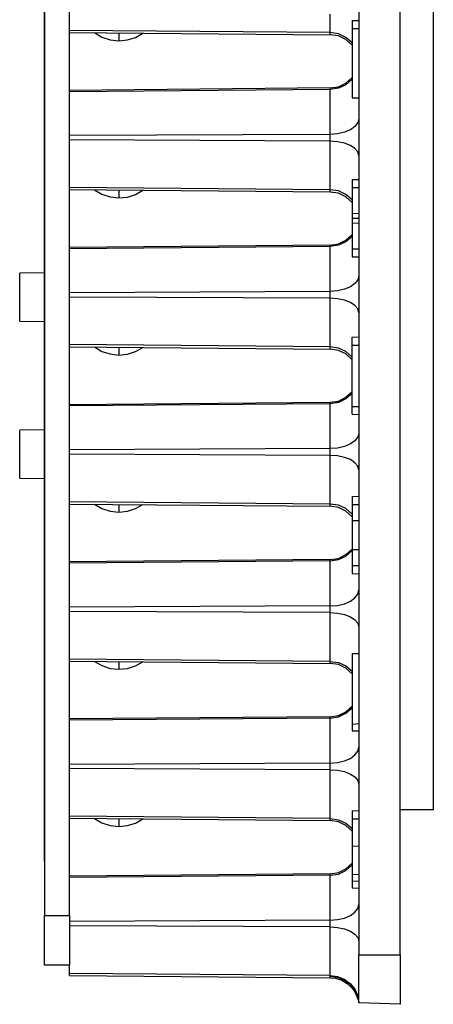
# Model space of a CAD drawing. Extents: x 7.91 to 13.49, y 12.49 to 18.56.
# Drawn here: x 12.99 to 13.49, y 14.33 to 15.52 of the extents above; entities that cross this region are included whole.
import ezdxf

# ---------------------------------------------------------------- set-up
doc = ezdxf.new("R2010")
doc.units = 0
doc.header["$MEASUREMENT"] = 0
doc.layers.add('3', color=3, linetype='CONTINUOUS')
doc.layers.add('7', color=7, linetype='CONTINUOUS')

msp = doc.modelspace()

# ---------------------------------------------------------------- linework, layer by layer
at = {"layer": '3'}
for p, q in [((13.0234, 15.5066), (13.0234, 15.4941)), ((13.0234, 15.4815), (13.0234, 15.469)), ((13.0234, 15.4564), (13.0234, 15.4439)), ((13.0234, 15.4313), (13.0234, 15.4188)), ((13.0234, 15.4062), (13.0234, 15.3935)), ((13.0234, 15.3809), (13.0234, 15.3684)), ((13.0234, 15.3558), (13.0234, 15.3433)), ((13.0234, 15.3307), (13.0234, 15.3182)), ((13.0234, 15.3056), (13.0234, 15.2931)), ((13.0234, 15.2805), (13.0234, 15.2677)), ((13.0234, 15.2552), (13.0234, 15.2426)), ((13.0234, 15.2301), (13.0234, 15.2175)), ((13.0234, 15.205), (13.0234, 15.1924)), ((13.0234, 15.1799), (13.0234, 15.1673)), ((13.0234, 15.1548), (13.0234, 15.142)), ((13.0234, 15.1294), (13.0234, 15.1169)), ((13.0234, 15.1043), (13.0234, 15.0918)), ((13.0234, 15.0792), (13.0234, 15.0667)), ((13.0234, 15.0541), (13.0234, 15.0416)), ((13.0234, 15.029), (13.0234, 15.0162)), ((13.0234, 15.0037), (13.0234, 14.9911)), ((13.0234, 14.9786), (13.0234, 14.966)), ((13.0234, 14.9535), (13.0234, 14.9409)), ((13.0234, 14.9284), (13.0234, 14.9158)), ((13.0234, 14.9033), (13.0234, 14.8905)), ((13.0234, 14.878), (13.0234, 14.8654)), ((13.0234, 14.8529), (13.0234, 14.8403)), ((13.0234, 14.8278), (13.0234, 14.8152)), ((13.0234, 14.8027), (13.0234, 14.7901)), ((13.0234, 14.7776), (13.0234, 14.7648)), ((13.0234, 14.7522), (13.0234, 14.7397)), ((13.0234, 14.7271), (13.0234, 14.7146)), ((13.0234, 14.702), (13.0234, 14.6895)), ((13.0234, 14.6769), (13.0234, 14.6644)), ((13.0234, 14.6518), (13.0234, 14.6454))]:
    msp.add_line(p, q, dxfattribs=at)
at = {"layer": '7'}
for p, q in [((13.4033, 16.7379), (13.4033, 14.388)), ((13.4532, 14.388), (13.4532, 16.7379)), ((13.0234, 16.6905), (13.0234, 14.4355)), ((13.0534, 14.4355), (13.0534, 16.6905)), ((13.0234, 16.6255), (13.0234, 14.5005)), ((13.0234, 14.5005), (13.0234, 16.6255)), ((13.0234, 16.6053), (13.0234, 14.5204)), ((13.0234, 14.5204), (13.0234, 16.6053)), ((13.4934, 14.563), (13.4934, 16.563)), ((13.3686, 15.5157), (13.3686, 15.5249)), ((13.3686, 15.5084), (13.3686, 15.5157)), ((13.3954, 15.5172), (13.4033, 15.5175)), ((13.3954, 15.5172), (13.3954, 15.5076)), ((13.3686, 15.5027), (13.0534, 15.5054)), ((13.0534, 15.503), (13.3686, 15.5002)), ((13.0837, 15.5027), (13.0928, 15.4973)), ((13.1132, 15.5025), (13.1132, 15.4929)), ((13.1334, 15.497), (13.1422, 15.5022)), ((13.3686, 15.5027), (13.3686, 15.5084)), ((13.3787, 15.5012), (13.3686, 15.5027)), ((13.3686, 15.5007), (13.3686, 15.5027)), ((13.3686, 15.5002), (13.3686, 15.5007)), ((13.3787, 15.4988), (13.3686, 15.5002)), ((13.3878, 15.497), (13.3787, 15.5012)), ((13.3878, 15.4943), (13.3787, 15.4988)), ((13.3954, 15.5076), (13.3954, 15.424)), ((13.3954, 15.5076), (13.4033, 15.5076)), ((13.0928, 15.4973), (13.1029, 15.4941)), ((13.1029, 15.4941), (13.1132, 15.4929)), ((13.1132, 15.4929), (13.1235, 15.4941)), ((13.1235, 15.4941), (13.1334, 15.497)), ((13.3954, 15.4904), (13.3878, 15.497)), ((13.3954, 15.4875), (13.3878, 15.4943)), ((13.0234, 15.3841), (13.0234, 15.4732)), ((13.0234, 15.3841), (13.0234, 15.4732)), ((13.3787, 15.4373), (13.3878, 15.4417)), ((13.3878, 15.4397), (13.3787, 15.4355)), ((13.3878, 15.4417), (13.3954, 15.4486)), ((13.3954, 15.4464), (13.3878, 15.4397)), ((13.3686, 15.4358), (13.0534, 15.4328)), ((13.3686, 15.4341), (13.0534, 15.4313)), ((13.3686, 15.4358), (13.3787, 15.4373)), ((13.3686, 15.4353), (13.3686, 15.4358)), ((13.3787, 15.4355), (13.3686, 15.4341)), ((13.3686, 15.4341), (13.3686, 15.4353)), ((13.3686, 15.4294), (13.3686, 15.4341)), ((13.3686, 15.4227), (13.3686, 15.4294)), ((13.3686, 15.4144), (13.3686, 15.4227)), ((13.3954, 15.424), (13.4033, 15.4237)), ((13.3686, 15.4043), (13.3686, 15.4144)), ((13.3686, 15.3927), (13.3686, 15.4043)), ((13.3686, 15.3797), (13.3686, 15.3927)), ((13.4021, 15.3939), (13.3986, 15.3893)), ((13.4033, 15.3989), (13.4021, 15.3939)), ((13.3686, 15.3797), (13.0534, 15.3782)), ((13.3777, 15.3804), (13.3686, 15.3797)), ((13.3686, 15.3757), (13.3686, 15.3797)), ((13.3861, 15.3824), (13.3777, 15.3804)), ((13.3932, 15.3853), (13.3861, 15.3824)), ((13.3986, 15.3893), (13.3932, 15.3853)), ((13.3686, 15.3716), (13.0534, 15.373)), ((13.3686, 15.3716), (13.3686, 15.3757)), ((13.3777, 15.3708), (13.3686, 15.3716)), ((13.3686, 15.358), (13.3686, 15.3716)), ((13.3861, 15.3691), (13.3777, 15.3708)), ((13.3932, 15.3664), (13.3861, 15.3691)), ((13.3686, 15.3457), (13.3686, 15.358)), ((13.3986, 15.3627), (13.3932, 15.3664)), ((13.4021, 15.3585), (13.3986, 15.3627)), ((13.4033, 15.3541), (13.4021, 15.3585)), ((13.3686, 15.3349), (13.3686, 15.3457)), ((13.3686, 15.3258), (13.3686, 15.3349)), ((13.0234, 15.3223), (13.0234, 15.3307)), ((13.0234, 15.3307), (13.0234, 15.3223)), ((13.0234, 15.3307), (13.0234, 15.3223)), ((13.0234, 15.3223), (13.0234, 15.3307)), ((13.0234, 15.295), (13.0234, 15.3223)), ((13.0234, 15.3223), (13.0234, 15.295)), ((13.0234, 15.3223), (13.0234, 15.295)), ((13.0234, 15.295), (13.0234, 15.3223)), ((13.3686, 15.3184), (13.3686, 15.3258)), ((13.3954, 15.325), (13.4033, 15.3253)), ((13.3954, 15.325), (13.3954, 15.3155)), ((13.3686, 15.3127), (13.0534, 15.3155)), ((13.0534, 15.313), (13.3686, 15.3103)), ((13.0837, 15.3127), (13.0928, 15.3073)), ((13.1132, 15.3125), (13.1132, 15.3029)), ((13.1334, 15.3071), (13.1422, 15.3123)), ((13.3686, 15.3127), (13.3686, 15.3184)), ((13.3787, 15.3113), (13.3686, 15.3127)), ((13.3686, 15.3108), (13.3686, 15.3127)), ((13.3686, 15.3103), (13.3686, 15.3108)), ((13.3787, 15.3086), (13.3686, 15.31)), ((13.3878, 15.3071), (13.3787, 15.3113)), ((13.3878, 15.3041), (13.3787, 15.3086)), ((13.3954, 15.3155), (13.3954, 15.2844)), ((13.3954, 15.3155), (13.4033, 15.3155)), ((13.0928, 15.3073), (13.1029, 15.3041)), ((13.1029, 15.3041), (13.1132, 15.3029)), ((13.1132, 15.3029), (13.1235, 15.3039)), ((13.1235, 15.3039), (13.1334, 15.3071)), ((13.3954, 15.3004), (13.3878, 15.3071)), ((13.3954, 15.2972), (13.3878, 15.3041)), ((13.0234, 15.2867), (13.0234, 15.295)), ((13.0234, 15.295), (13.0234, 15.2867)), ((13.0234, 15.295), (13.0234, 15.2867)), ((13.0234, 15.2867), (13.0234, 15.295)), ((13.0234, 15.2867), (13.0234, 15.2773)), ((13.0234, 15.2773), (13.0234, 15.2867)), ((13.0234, 15.2867), (13.0234, 15.2773)), ((13.0234, 15.2773), (13.0234, 15.2867)), ((13.3954, 15.2844), (13.3954, 15.2785)), ((13.3954, 15.2844), (13.4033, 15.2842)), ((13.0234, 15.2773), (13.0234, 15.251)), ((13.0234, 15.2502), (13.0234, 15.2773)), ((13.0234, 15.2773), (13.0234, 15.251)), ((13.0234, 15.2502), (13.0234, 15.2773)), ((13.3954, 15.2785), (13.3954, 15.2724)), ((13.3954, 15.2785), (13.4033, 15.2785)), ((13.3954, 15.2724), (13.4033, 15.2726)), ((13.3954, 15.2724), (13.3954, 15.2414)), ((13.0234, 15.251), (13.0234, 15.2416)), ((13.0234, 15.251), (13.0234, 15.2416)), ((13.0234, 15.2416), (13.0234, 15.2502)), ((13.0234, 15.2416), (13.0234, 15.2502)), ((13.3787, 15.2473), (13.3878, 15.2517)), ((13.3878, 15.2498), (13.3787, 15.2456)), ((13.3878, 15.2517), (13.3954, 15.2586)), ((13.3954, 15.2564), (13.3878, 15.2498)), ((13.3686, 15.2456), (13.0534, 15.2429)), ((13.3686, 15.2441), (13.0534, 15.2414)), ((13.3686, 15.2458), (13.3787, 15.2473)), ((13.3787, 15.2456), (13.3686, 15.2441)), ((13.3686, 15.2453), (13.3686, 15.2456)), ((13.3686, 15.2441), (13.3686, 15.2453)), ((13.3686, 15.2394), (13.3686, 15.2441)), ((13.3686, 15.2328), (13.3686, 15.2394)), ((13.3954, 15.2414), (13.3954, 15.2318)), ((13.3954, 15.2414), (13.4033, 15.2414)), ((13.3686, 15.2244), (13.3686, 15.2328)), ((13.3686, 15.2143), (13.3686, 15.2244)), ((13.3954, 15.2318), (13.4033, 15.2315)), ((13.3686, 15.2028), (13.3686, 15.2143)), ((13.0234, 15.2124), (12.9934, 15.2119)), ((12.9934, 15.2104), (12.9934, 15.2119)), ((12.9934, 15.2064), (12.9934, 15.2104)), ((12.9934, 15.2), (12.9934, 15.2064)), ((13.3686, 15.1897), (13.3686, 15.2028)), ((13.4021, 15.204), (13.3986, 15.1993)), ((13.4033, 15.2089), (13.4021, 15.204)), ((12.9934, 15.1919), (12.9934, 15.2)), ((12.9934, 15.1828), (12.9934, 15.1919)), ((13.3686, 15.1897), (13.0534, 15.1882)), ((13.3777, 15.1905), (13.3686, 15.1897)), ((13.3686, 15.1858), (13.3686, 15.1897)), ((13.3861, 15.1924), (13.3777, 15.1905)), ((13.3932, 15.1954), (13.3861, 15.1924)), ((13.3986, 15.1993), (13.3932, 15.1954)), ((12.9934, 15.174), (12.9934, 15.1828)), ((13.0234, 15.1705), (13.0234, 15.1882)), ((13.0234, 15.1882), (13.0234, 15.1705)), ((13.0234, 15.1705), (13.0234, 15.1882)), ((13.0234, 15.1882), (13.0234, 15.1705)), ((13.3686, 15.1816), (13.0534, 15.1828)), ((13.3686, 15.1816), (13.3686, 15.1858)), ((13.3777, 15.1809), (13.3686, 15.1816)), ((13.3686, 15.1681), (13.3686, 15.1816)), ((13.3861, 15.1791), (13.3777, 15.1809)), ((13.3932, 15.1764), (13.3861, 15.1791)), ((12.9934, 15.1658), (12.9934, 15.174)), ((12.9934, 15.1594), (12.9934, 15.1658)), ((13.0234, 15.1169), (13.0234, 15.1705)), ((13.0234, 15.1705), (13.0234, 15.1526)), ((13.0234, 15.1169), (13.0234, 15.1705)), ((13.0234, 15.1705), (13.0234, 15.1526)), ((13.3686, 15.1558), (13.3686, 15.1681)), ((13.3986, 15.1727), (13.3932, 15.1764)), ((13.4021, 15.1686), (13.3986, 15.1727)), ((13.4033, 15.1641), (13.4021, 15.1686)), ((12.9934, 15.1555), (12.9934, 15.1594)), ((12.9934, 15.154), (12.9934, 15.1555)), ((12.9934, 15.154), (13.0234, 15.1535)), ((13.3686, 15.1449), (13.3686, 15.1558)), ((13.0234, 15.1526), (13.0234, 15.1348)), ((13.0234, 15.1348), (13.0234, 15.1526)), ((13.0234, 15.1526), (13.0234, 15.1348)), ((13.0234, 15.1348), (13.0234, 15.1526)), ((13.3686, 15.1358), (13.3686, 15.1449)), ((13.3686, 15.1282), (13.3686, 15.1358)), ((13.3954, 15.1346), (13.4033, 15.1348)), ((13.3954, 15.1248), (13.3954, 15.1346)), ((13.3686, 15.1228), (13.0534, 15.1255)), ((13.0534, 15.123), (13.3686, 15.1201)), ((13.0837, 15.1228), (13.0928, 15.1174)), ((13.0928, 15.1174), (13.1029, 15.1142)), ((13.1132, 15.1223), (13.1132, 15.1129)), ((13.1334, 15.1171), (13.1422, 15.122)), ((13.3686, 15.1228), (13.3686, 15.1282)), ((13.3787, 15.1213), (13.3686, 15.1228)), ((13.3686, 15.1208), (13.3686, 15.1228)), ((13.3686, 15.1201), (13.3686, 15.1208)), ((13.3787, 15.1186), (13.3686, 15.1201)), ((13.3878, 15.1171), (13.3787, 15.1213)), ((13.3878, 15.1142), (13.3787, 15.1186)), ((13.3954, 15.1248), (13.4033, 15.125)), ((13.3954, 15.0509), (13.3954, 15.1248)), ((13.0234, 15.1169), (13.0234, 15.0992)), ((13.0234, 15.1169), (13.0234, 15.0992)), ((13.0234, 15.0992), (13.0234, 15.1169)), ((13.0234, 15.0992), (13.0234, 15.1169)), ((13.1029, 15.1142), (13.1132, 15.1129)), ((13.1132, 15.1129), (13.1235, 15.1139)), ((13.1235, 15.1139), (13.1334, 15.1171)), ((13.3954, 15.1105), (13.3878, 15.1171)), ((13.3954, 15.1073), (13.3878, 15.1142)), ((13.3787, 15.0573), (13.3878, 15.0618)), ((13.3878, 15.0598), (13.3787, 15.0556)), ((13.3878, 15.0618), (13.3954, 15.0687)), ((13.3954, 15.0664), (13.3878, 15.0598)), ((13.3686, 15.0556), (13.0534, 15.0529)), ((13.3686, 15.0541), (13.0534, 15.0514)), ((13.3686, 15.0559), (13.3787, 15.0573)), ((13.3787, 15.0556), (13.3686, 15.0541)), ((13.3686, 15.0554), (13.3686, 15.0556)), ((13.3686, 15.0541), (13.3686, 15.0554)), ((13.3686, 15.0495), (13.3686, 15.0541)), ((13.3686, 15.0428), (13.3686, 15.0495)), ((13.3954, 15.0509), (13.4033, 15.0507)), ((13.3954, 15.0413), (13.3954, 15.0509)), ((13.0234, 15.0381), (13.0234, 15.0458)), ((13.0234, 15.0458), (13.0234, 14.9567)), ((13.0234, 15.0374), (13.0234, 15.0458)), ((13.0234, 15.0458), (13.0234, 15.0374)), ((13.0234, 15.0374), (13.0234, 15.0458)), ((13.0234, 15.0458), (13.0234, 15.0374)), ((13.0234, 15.0381), (13.0234, 15.0458)), ((13.0234, 15.0458), (13.0234, 14.9567)), ((13.0234, 15.0101), (13.0234, 15.0374)), ((13.0234, 15.0374), (13.0234, 15.0101)), ((13.0234, 15.0101), (13.0234, 15.0374)), ((13.0234, 15.0374), (13.0234, 15.0101)), ((13.3686, 15.0344), (13.3686, 15.0428)), ((13.3686, 15.0244), (13.3686, 15.0344)), ((13.3954, 15.0413), (13.4033, 15.0411)), ((13.0234, 15.0224), (12.9934, 15.0219)), ((13.3686, 15.0125), (13.3686, 15.0244)), ((12.9934, 15.0204), (12.9934, 15.0219)), ((12.9934, 15.0162), (12.9934, 15.0204)), ((12.9934, 15.0098), (12.9934, 15.0162)), ((13.0234, 15.0101), (13.0234, 14.9924)), ((13.0234, 14.9924), (13.0234, 15.0101)), ((13.0234, 14.9924), (13.0234, 15.0101)), ((13.0234, 15.0101), (13.0234, 14.9924)), ((13.3686, 14.9998), (13.3686, 15.0125)), ((13.4021, 15.014), (13.3986, 15.0094)), ((13.4033, 15.0189), (13.4021, 15.014)), ((12.9934, 15.002), (12.9934, 15.0098)), ((12.9934, 14.9929), (12.9934, 15.002)), ((13.3686, 14.9998), (13.0534, 14.9983)), ((13.3777, 15.0005), (13.3686, 14.9998)), ((13.3686, 14.9956), (13.3686, 14.9998)), ((13.3861, 15.0022), (13.3777, 15.0005)), ((13.3932, 15.0054), (13.3861, 15.0022)), ((13.3986, 15.0094), (13.3932, 15.0054)), ((12.9934, 14.984), (12.9934, 14.9929)), ((13.0234, 14.9924), (13.0234, 14.966)), ((13.0234, 14.966), (13.0234, 14.9924)), ((13.0234, 14.966), (13.0234, 14.9924)), ((13.0234, 14.9924), (13.0234, 14.966)), ((13.3686, 14.9916), (13.0534, 14.9929)), ((13.3686, 14.9916), (13.3686, 14.9956)), ((13.3777, 14.9909), (13.3686, 14.9916)), ((13.3686, 14.9781), (13.3686, 14.9916)), ((13.3861, 14.9892), (13.3777, 14.9909)), ((13.3932, 14.9865), (13.3861, 14.9892)), ((13.3986, 14.9828), (13.3932, 14.9865)), ((12.9934, 14.9759), (12.9934, 14.984)), ((12.9934, 14.9695), (12.9934, 14.9759)), ((13.3686, 14.9658), (13.3686, 14.9781)), ((13.4021, 14.9786), (13.3986, 14.9828)), ((13.4033, 14.9742), (13.4021, 14.9786)), ((12.9934, 14.9653), (12.9934, 14.9695)), ((12.9934, 14.9641), (12.9934, 14.9653)), ((12.9934, 14.9641), (13.0234, 14.9636)), ((13.0234, 14.966), (13.0234, 14.9567)), ((13.0234, 14.9567), (13.0234, 14.966)), ((13.0234, 14.9567), (13.0234, 14.966)), ((13.0234, 14.966), (13.0234, 14.9567)), ((13.3686, 14.955), (13.3686, 14.9658)), ((13.3686, 14.9456), (13.3686, 14.955)), ((13.3686, 14.9382), (13.3686, 14.9456)), ((13.3954, 14.9419), (13.4033, 14.9422)), ((13.3954, 14.9419), (13.3954, 14.9323)), ((13.3686, 14.9328), (13.0534, 14.9353)), ((13.0534, 14.9328), (13.3686, 14.9301)), ((13.0837, 14.9326), (13.0928, 14.9274)), ((13.0928, 14.9274), (13.1029, 14.924)), ((13.1132, 14.9323), (13.1132, 14.923)), ((13.1235, 14.924), (13.1334, 14.9272)), ((13.1334, 14.9272), (13.1422, 14.9321)), ((13.3686, 14.9328), (13.3686, 14.9382)), ((13.3787, 14.9313), (13.3686, 14.9328)), ((13.3686, 14.9309), (13.3686, 14.9328)), ((13.3686, 14.9301), (13.3686, 14.9309)), ((13.3787, 14.9286), (13.3686, 14.9301)), ((13.3878, 14.9272), (13.3787, 14.9313)), ((13.3878, 14.9242), (13.3787, 14.9286)), ((13.3954, 14.9205), (13.3878, 14.9272)), ((13.3954, 14.9323), (13.3954, 14.9129)), ((13.3954, 14.9323), (13.4033, 14.9323)), ((13.1029, 14.924), (13.1132, 14.923)), ((13.1132, 14.923), (13.1235, 14.924)), ((13.3954, 14.9173), (13.3878, 14.9242)), ((13.0234, 14.8957), (13.0234, 14.9033)), ((13.0234, 14.9033), (13.0234, 14.8142)), ((13.0234, 14.8957), (13.0234, 14.9033)), ((13.0234, 14.9033), (13.0234, 14.8142)), ((13.0234, 14.8957), (13.0234, 14.9033)), ((13.0234, 14.9033), (13.0234, 14.8142)), ((13.0234, 14.8957), (13.0234, 14.9033)), ((13.0234, 14.9033), (13.0234, 14.8142)), ((13.3954, 14.9129), (13.3954, 14.8777)), ((13.3954, 14.9129), (13.4033, 14.9129)), ((13.3787, 14.8671), (13.3878, 14.8716)), ((13.3787, 14.8656), (13.3878, 14.8698)), ((13.3878, 14.8716), (13.3954, 14.8784)), ((13.3878, 14.8698), (13.3954, 14.8765)), ((13.3954, 14.8777), (13.3954, 14.8585)), ((13.3954, 14.8777), (13.4033, 14.8777)), ((13.3686, 14.8656), (13.0534, 14.8629)), ((13.3686, 14.8642), (13.0534, 14.8615)), ((13.3686, 14.8656), (13.3787, 14.8671)), ((13.3686, 14.8642), (13.3787, 14.8656)), ((13.3686, 14.8654), (13.3686, 14.8656)), ((13.3686, 14.8642), (13.3686, 14.8654)), ((13.3686, 14.8595), (13.3686, 14.8642)), ((13.3686, 14.8529), (13.3686, 14.8595)), ((13.3954, 14.8585), (13.3954, 14.8487)), ((13.3954, 14.8585), (13.4033, 14.8583)), ((13.3686, 14.8445), (13.3686, 14.8529)), ((13.3686, 14.8344), (13.3686, 14.8445)), ((13.3954, 14.8487), (13.4033, 14.8484)), ((13.3686, 14.8226), (13.3686, 14.8344)), ((13.3686, 14.8098), (13.3686, 14.8226)), ((13.3986, 14.8194), (13.4021, 14.8238)), ((13.4021, 14.8238), (13.4033, 14.829)), ((13.3686, 14.8098), (13.0534, 14.8081)), ((13.3686, 14.8098), (13.3777, 14.8103)), ((13.3686, 14.8056), (13.3686, 14.8098)), ((13.3777, 14.8103), (13.3861, 14.8123)), ((13.3861, 14.8123), (13.3932, 14.8155)), ((13.3932, 14.8155), (13.3986, 14.8194)), ((13.3686, 14.8017), (13.0534, 14.8029)), ((13.3686, 14.8017), (13.3686, 14.8056)), ((13.3686, 14.7881), (13.3686, 14.8017)), ((13.3686, 14.8017), (13.3777, 14.8009)), ((13.3777, 14.8009), (13.3861, 14.7992)), ((13.3861, 14.7992), (13.3932, 14.7965)), ((13.3932, 14.7965), (13.3986, 14.7928)), ((13.3686, 14.7758), (13.3686, 14.7881)), ((13.3986, 14.7928), (13.4021, 14.7886)), ((13.4021, 14.7886), (13.4033, 14.7842)), ((13.3686, 14.765), (13.3686, 14.7758)), ((13.0234, 14.7532), (13.0234, 14.7608)), ((13.0234, 14.7608), (13.0234, 14.6718)), ((13.0234, 14.7522), (13.0234, 14.7608)), ((13.0234, 14.7608), (13.0234, 14.7522)), ((13.0234, 14.7522), (13.0234, 14.7608)), ((13.0234, 14.7608), (13.0234, 14.7522)), ((13.0234, 14.7532), (13.0234, 14.7608)), ((13.0234, 14.7608), (13.0234, 14.6718)), ((13.3686, 14.7557), (13.3686, 14.765)), ((13.0234, 14.7522), (13.0234, 14.7345)), ((13.0234, 14.7522), (13.0234, 14.7345)), ((13.3686, 14.7483), (13.3686, 14.7557)), ((13.3686, 14.7426), (13.3686, 14.7483)), ((13.3954, 14.752), (13.4033, 14.7522)), ((13.3954, 14.752), (13.3954, 14.6668)), ((13.3686, 14.7426), (13.0534, 14.7453)), ((13.0534, 14.7429), (13.3686, 14.7402)), ((13.0837, 14.7426), (13.0928, 14.7375)), ((13.0928, 14.7375), (13.1029, 14.734)), ((13.1132, 14.7424), (13.1132, 14.733)), ((13.1235, 14.734), (13.1334, 14.7372)), ((13.1334, 14.7372), (13.1422, 14.7421)), ((13.3686, 14.7426), (13.3787, 14.7411)), ((13.3686, 14.7409), (13.3686, 14.7426)), ((13.3686, 14.7402), (13.3686, 14.7409)), ((13.3787, 14.7387), (13.3686, 14.7402)), ((13.3787, 14.7411), (13.3878, 14.737)), ((13.3878, 14.7343), (13.3787, 14.7387)), ((13.3878, 14.737), (13.3954, 14.7306)), ((13.0234, 14.7345), (13.0234, 14.6895)), ((13.0234, 14.7345), (13.0234, 14.6895)), ((13.1029, 14.734), (13.1132, 14.733)), ((13.1132, 14.733), (13.1235, 14.734)), ((13.3954, 14.7274), (13.3878, 14.7343)), ((13.0234, 14.6895), (13.0234, 14.6718)), ((13.0234, 14.6895), (13.0234, 14.6718)), ((13.3686, 14.6757), (13.3787, 14.6772)), ((13.3787, 14.6772), (13.3878, 14.6816)), ((13.3787, 14.6757), (13.3878, 14.6799)), ((13.3878, 14.6816), (13.3954, 14.6885)), ((13.3878, 14.6799), (13.3954, 14.6865)), ((13.3686, 14.6757), (13.0534, 14.673)), ((13.3686, 14.674), (13.0534, 14.6715)), ((13.3686, 14.674), (13.3787, 14.6757)), ((13.3686, 14.6752), (13.3686, 14.6757)), ((13.3686, 14.674), (13.3686, 14.6752)), ((13.3686, 14.6693), (13.3686, 14.674)), ((13.3686, 14.6629), (13.3686, 14.6693)), ((13.3954, 14.6668), (13.4033, 14.6673)), ((13.3954, 14.6668), (13.3954, 14.6587)), ((13.3686, 14.6543), (13.3686, 14.6629)), ((13.3686, 14.6442), (13.3686, 14.6543)), ((13.3954, 14.6587), (13.4033, 14.6585)), ((13.3686, 14.6326), (13.3686, 14.6442)), ((13.3686, 14.6196), (13.3686, 14.6326)), ((13.3932, 14.6252), (13.3986, 14.6294)), ((13.3986, 14.6294), (13.4021, 14.6339)), ((13.4021, 14.6339), (13.4033, 14.6388)), ((13.3686, 14.6196), (13.0534, 14.6181)), ((13.3686, 14.6196), (13.3777, 14.6203)), ((13.3686, 14.6156), (13.3686, 14.6196)), ((13.3777, 14.6203), (13.3861, 14.6223)), ((13.3861, 14.6223), (13.3932, 14.6252)), ((13.0234, 14.5578), (13.0234, 14.6075)), ((13.0234, 14.6075), (13.0234, 14.5578)), ((13.0234, 14.5876), (13.0234, 14.6075)), ((13.0234, 14.6075), (13.0234, 14.6026)), ((13.0234, 14.5778), (13.0234, 14.6075)), ((13.0234, 14.6075), (13.0234, 14.5578)), ((13.0234, 14.6026), (13.0234, 14.6075)), ((13.0234, 14.6075), (13.0234, 14.6026)), ((13.0234, 14.5974), (13.0234, 14.6075)), ((13.0234, 14.6075), (13.0234, 14.5974)), ((13.0234, 14.6026), (13.0234, 14.6075)), ((13.0234, 14.6075), (13.0234, 14.6026)), ((13.0234, 14.6026), (13.0234, 14.6075)), ((13.0234, 14.6075), (13.0234, 14.6026)), ((13.0234, 14.6026), (13.0234, 14.6075)), ((13.0234, 14.6075), (13.0234, 14.6026)), ((13.0234, 14.6026), (13.0234, 14.6075)), ((13.0234, 14.6075), (13.0234, 14.6026)), ((13.0234, 14.5829), (13.0234, 14.6075)), ((13.0234, 14.6026), (13.0234, 14.6075)), ((13.0234, 14.6075), (13.0234, 14.6026)), ((13.0234, 14.6033), (13.0234, 14.6075)), ((13.0234, 14.6075), (13.0234, 14.5578)), ((13.0234, 14.6026), (13.0234, 14.6075)), ((13.0234, 14.6075), (13.0234, 14.6026)), ((13.3686, 14.6115), (13.0534, 14.6129)), ((13.3686, 14.6115), (13.3686, 14.6156)), ((13.3686, 14.6115), (13.3777, 14.611)), ((13.3686, 14.5979), (13.3686, 14.6115)), ((13.3777, 14.611), (13.3861, 14.6093)), ((13.3861, 14.6093), (13.3932, 14.6063)), ((13.3932, 14.6063), (13.3986, 14.6029)), ((13.0234, 14.6026), (13.0234, 14.5928)), ((13.0234, 14.6026), (13.0234, 14.5928)), ((13.0234, 14.5876), (13.0234, 14.6026)), ((13.0234, 14.5876), (13.0234, 14.6026)), ((13.0234, 14.5876), (13.0234, 14.6026)), ((13.0234, 14.6026), (13.0234, 14.5876)), ((13.0234, 14.6026), (13.0234, 14.5876)), ((13.0234, 14.5876), (13.0234, 14.6026)), ((13.0234, 14.6026), (13.0234, 14.5928)), ((13.0234, 14.5876), (13.0234, 14.6026)), ((13.0234, 14.6026), (13.0234, 14.5876)), ((13.0234, 14.5679), (13.0234, 14.5974)), ((13.3686, 14.5859), (13.3686, 14.5979)), ((13.3986, 14.6029), (13.4021, 14.5987)), ((13.4021, 14.5987), (13.4033, 14.594)), ((13.0234, 14.5928), (13.0234, 14.5876)), ((13.0234, 14.5928), (13.0234, 14.5679)), ((13.0234, 14.5928), (13.0234, 14.5679)), ((13.0234, 14.5876), (13.0234, 14.5578)), ((13.0234, 14.5829), (13.0234, 14.5876)), ((13.0234, 14.5829), (13.0234, 14.5876)), ((13.0234, 14.5829), (13.0234, 14.5876)), ((13.0234, 14.5778), (13.0234, 14.5876)), ((13.0234, 14.5876), (13.0234, 14.5778)), ((13.0234, 14.5876), (13.0234, 14.5778)), ((13.0234, 14.5778), (13.0234, 14.5876)), ((13.0234, 14.5824), (13.0234, 14.5876)), ((13.0234, 14.5876), (13.0234, 14.5829)), ((13.0234, 14.5778), (13.0234, 14.5876)), ((13.0234, 14.5876), (13.0234, 14.5778)), ((13.0234, 14.5627), (13.0234, 14.5829)), ((13.0234, 14.5778), (13.0234, 14.5829)), ((13.0234, 14.5778), (13.0234, 14.5829)), ((13.0234, 14.5627), (13.0234, 14.5824)), ((13.3686, 14.575), (13.3686, 14.5859)), ((13.0234, 14.5632), (13.0234, 14.5778)), ((13.0234, 14.5627), (13.0234, 14.5778)), ((13.0234, 14.5778), (13.0234, 14.5632)), ((13.0234, 14.5632), (13.0234, 14.5778)), ((13.0234, 14.5778), (13.0234, 14.5632)), ((13.0234, 14.5632), (13.0234, 14.5778)), ((13.0234, 14.5632), (13.0234, 14.5778)), ((13.0234, 14.5778), (13.0234, 14.5632)), ((13.3686, 14.5657), (13.3686, 14.575)), ((13.0234, 14.5679), (13.0234, 14.5578)), ((13.0234, 14.5679), (13.0234, 14.5578)), ((13.0234, 14.5578), (13.0234, 14.5679)), ((13.0234, 14.5679), (13.0234, 14.5578)), ((13.0234, 14.5578), (13.0234, 14.5632)), ((13.0234, 14.5632), (13.0234, 14.5578)), ((13.0234, 14.5578), (13.0234, 14.5632)), ((13.0234, 14.5632), (13.0234, 14.5578)), ((13.0234, 14.5578), (13.0234, 14.5632)), ((13.0234, 14.5578), (13.0234, 14.5632)), ((13.0234, 14.5632), (13.0234, 14.5578)), ((13.0234, 14.5578), (13.0234, 14.5627)), ((13.0234, 14.5627), (13.0234, 14.5578)), ((13.0234, 14.5627), (13.0234, 14.5578)), ((13.0234, 14.5578), (13.0234, 14.5627)), ((13.0234, 14.5627), (13.0234, 14.5578)), ((13.0234, 14.5578), (13.0234, 14.5627)), ((13.3686, 14.5583), (13.3686, 14.5657)), ((13.3686, 14.5527), (13.3686, 14.5583)), ((13.3954, 14.562), (13.4033, 14.5623)), ((13.3954, 14.562), (13.3954, 14.5522)), ((13.4934, 14.563), (13.4532, 14.563)), ((13.3686, 14.5527), (13.0534, 14.5554)), ((13.0534, 14.5529), (13.3686, 14.5502)), ((13.0837, 14.5527), (13.0928, 14.5472)), ((13.0928, 14.5472), (13.1029, 14.544)), ((13.1132, 14.5524), (13.1132, 14.5428)), ((13.1235, 14.544), (13.1334, 14.547)), ((13.1334, 14.547), (13.1422, 14.5522)), ((13.3686, 14.5527), (13.3787, 14.5512)), ((13.3686, 14.5509), (13.3686, 14.5527)), ((13.3686, 14.5502), (13.3686, 14.5509)), ((13.3787, 14.5487), (13.3686, 14.5502)), ((13.3787, 14.5512), (13.3878, 14.547)), ((13.3878, 14.5443), (13.3787, 14.5487)), ((13.3878, 14.547), (13.3954, 14.5406)), ((13.3954, 14.5522), (13.4033, 14.5524)), ((13.3954, 14.5522), (13.3954, 14.5194)), ((13.1029, 14.544), (13.1132, 14.5428)), ((13.1132, 14.5428), (13.1235, 14.544)), ((13.3954, 14.5374), (13.3878, 14.5443)), ((13.3954, 14.5194), (13.3954, 14.4852)), ((13.3954, 14.5194), (13.4033, 14.5192)), ((13.3878, 14.4916), (13.3954, 14.4985)), ((13.3686, 14.4857), (13.3787, 14.4872)), ((13.3787, 14.4872), (13.3878, 14.4916)), ((13.3787, 14.4855), (13.3878, 14.4899)), ((13.3878, 14.4899), (13.3954, 14.4966)), ((13.3686, 14.4857), (13.0534, 14.483)), ((13.3686, 14.484), (13.0534, 14.4813)), ((13.3686, 14.4852), (13.3686, 14.4857)), ((13.3686, 14.484), (13.3787, 14.4855)), ((13.3686, 14.484), (13.3686, 14.4852)), ((13.3686, 14.4793), (13.3686, 14.484)), ((13.3686, 14.4729), (13.3686, 14.4793)), ((13.3954, 14.4852), (13.3954, 14.4769)), ((13.3954, 14.4852), (13.4033, 14.485)), ((13.3954, 14.4769), (13.4033, 14.4771)), ((13.3954, 14.4769), (13.3954, 14.4688)), ((13.3686, 14.4643), (13.3686, 14.4729)), ((13.3686, 14.4542), (13.3686, 14.4643)), ((13.3954, 14.4688), (13.4033, 14.4685)), ((13.3686, 14.4427), (13.3686, 14.4542)), ((13.3686, 14.4296), (13.3686, 14.4427)), ((13.3932, 14.4353), (13.3986, 14.4392)), ((13.3986, 14.4392), (13.4021, 14.4439)), ((13.4021, 14.4439), (13.4033, 14.4488)), ((13.0234, 14.4355), (13.0534, 14.4355)), ((13.0234, 14.4237), (13.0234, 14.4355)), ((13.0534, 14.4355), (13.0534, 14.4237)), ((13.3686, 14.4296), (13.0534, 14.4281)), ((13.3686, 14.4296), (13.3777, 14.4304)), ((13.3686, 14.4257), (13.3686, 14.4296)), ((13.3777, 14.4304), (13.3861, 14.4323)), ((13.3861, 14.4323), (13.3932, 14.4353)), ((13.0234, 14.4124), (13.0234, 14.4237)), ((13.0534, 14.4237), (13.0534, 14.4124)), ((13.3686, 14.4215), (13.0534, 14.423)), ((13.3686, 14.4215), (13.3686, 14.4257)), ((13.3686, 14.4215), (13.3777, 14.421)), ((13.3686, 14.408), (13.3686, 14.4215)), ((13.3777, 14.421), (13.3861, 14.4193)), ((13.3861, 14.4193), (13.3932, 14.4163)), ((13.3932, 14.4163), (13.3986, 14.4129)), ((13.0234, 14.4021), (13.0234, 14.4124)), ((13.0534, 14.4124), (13.0534, 14.4021)), ((13.3686, 14.3957), (13.3686, 14.408)), ((13.3986, 14.4129), (13.4021, 14.4087)), ((13.4021, 14.4087), (13.4033, 14.404)), ((13.0234, 14.393), (13.0234, 14.4021)), ((13.0234, 14.3856), (13.0234, 14.393)), ((13.0534, 14.4021), (13.0534, 14.393)), ((13.0534, 14.393), (13.0534, 14.3856)), ((13.3686, 14.3848), (13.3686, 14.3957)), ((13.0234, 14.3799), (13.0234, 14.3856)), ((13.0234, 14.3765), (13.0234, 14.3799)), ((13.0534, 14.3856), (13.0534, 14.3799)), ((13.0534, 14.3799), (13.0534, 14.3765)), ((13.3686, 14.3757), (13.3686, 14.3848)), ((13.4033, 14.388), (13.4532, 14.388)), ((13.4033, 14.3765), (13.4033, 14.388)), ((13.4532, 14.388), (13.4532, 14.3762)), ((13.0234, 14.3755), (13.0234, 14.3765)), ((13.0534, 14.3755), (13.0234, 14.3755)), ((13.0534, 14.3765), (13.0534, 14.3755)), ((13.0534, 14.3698), (13.0534, 14.3755)), ((13.0534, 14.3654), (13.0534, 14.3698)), ((13.3686, 14.3684), (13.3686, 14.3757)), ((13.3686, 14.3627), (13.3686, 14.3684)), ((13.4033, 14.3656), (13.4033, 14.3765)), ((13.4532, 14.3762), (13.4532, 14.3649)), ((13.3686, 14.3627), (13.0534, 14.3654)), ((13.0534, 14.3634), (13.0534, 14.3654)), ((13.0534, 14.3629), (13.0534, 14.3634)), ((13.0534, 14.3629), (13.3686, 14.3602)), ((13.3686, 14.3627), (13.3775, 14.3615)), ((13.3686, 14.3622), (13.3686, 14.3627)), ((13.3686, 14.362), (13.3686, 14.3622)), ((13.3686, 14.3605), (13.3686, 14.362)), ((13.3686, 14.362), (13.3772, 14.3607)), ((13.3686, 14.36), (13.375, 14.3595)), ((13.375, 14.3595), (13.3829, 14.357)), ((13.3772, 14.3607), (13.3856, 14.3575)), ((13.3775, 14.3615), (13.3858, 14.3583)), ((13.3829, 14.357), (13.3893, 14.3533)), ((13.3856, 14.3575), (13.3925, 14.3526)), ((13.3858, 14.3583), (13.393, 14.3531)), ((13.4033, 14.3556), (13.4033, 14.3656)), ((13.4033, 14.3467), (13.4033, 14.3556)), ((13.4532, 14.3649), (13.4532, 14.3546)), ((13.3893, 14.3533), (13.3942, 14.3489)), ((13.3925, 14.3526), (13.3981, 14.346)), ((13.393, 14.3531), (13.3984, 14.3462)), ((13.3942, 14.3489), (13.3979, 14.344)), ((13.3979, 14.344), (13.4003, 14.3396)), ((13.3981, 14.346), (13.4018, 14.3381)), ((13.3984, 14.3462), (13.4021, 14.3383)), ((13.4033, 14.3396), (13.4033, 14.3467)), ((13.4532, 14.3546), (13.4532, 14.3455)), ((13.4532, 14.3455), (13.4532, 14.3381)), ((13.4003, 14.3396), (13.4018, 14.3354)), ((13.4018, 14.3381), (13.4033, 14.3297)), ((13.4018, 14.3354), (13.4028, 14.3322)), ((13.4021, 14.3383), (13.4033, 14.3297)), ((13.4028, 14.3322), (13.4031, 14.3302)), ((13.4033, 14.3342), (13.4033, 14.3396)), ((13.4033, 14.3307), (13.4033, 14.3342)), ((13.4532, 14.3381), (13.4532, 14.3324)), ((13.4532, 14.3324), (13.4532, 14.329)), ((13.4031, 14.3302), (13.4031, 14.3297)), ((13.4033, 14.3297), (13.4033, 14.3307)), ((13.4532, 14.328), (13.4033, 14.3297)), ((13.4532, 14.329), (13.4532, 14.328))]:
    msp.add_line(p, q, dxfattribs=at)

doc.saveas('drawing.dxf')
